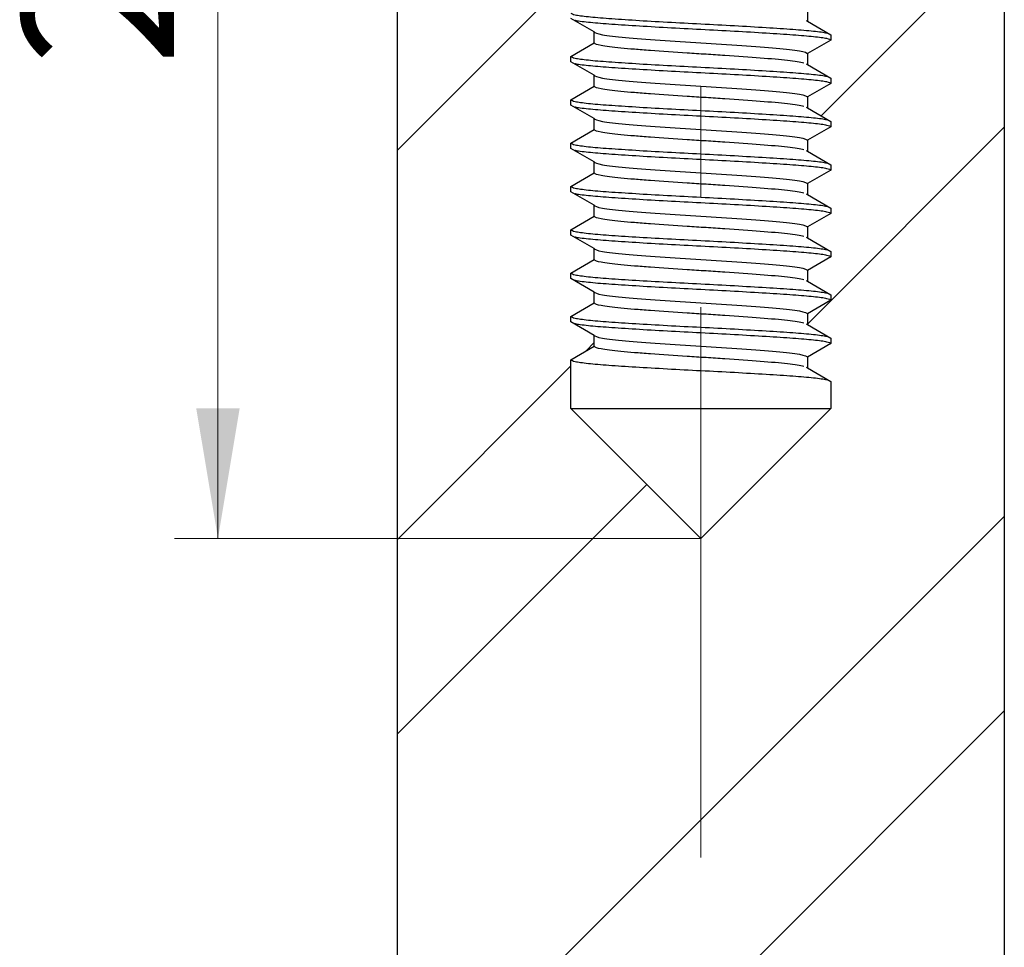
# Model space of a CAD drawing. Units: millimetres. Extents: x 8 to 210, y -7 to 292.
# Drawn here: x 133 to 156, y 227 to 248 of the extents above; entities that cross this region are included whole.
import ezdxf

# ---------------------------------------------------------------- set-up
doc = ezdxf.new("R2010")
doc.units = ezdxf.units.MM
doc.linetypes.add('CENTERX2', pattern=[20.32, 12.7, -2.54, 2.54, -2.54])
doc.styles.add('SLDTEXTSTYLE1', font='TXT', dxfattribs={"width": 0.7})
doc.dimstyles.new('SLDDIMSTYLE0', dxfattribs={"dimtxt": 3.5, "dimasz": 3, "dimexe": 0, "dimexo": 0.0625, "dimgap": 0.875, "dimtad": 2, "dimdec": 3, "dimrnd": 1e-09, "dimzin": 12, "dimdsep": 46, "dimtxsty": 'SLDTEXTSTYLE1', "dimsah": 1, "dimcen": 0.09, "dimadec": 0, "dimazin": 3, "dimtfac": 1, "dimtdec": 3, "dimtofl": 0, "dimtmove": 0, "dimatfit": 3, "dimfxl": 1, "dimfrac": 2, "dimtolj": 1, "dimtzin": 12, "dimarcsym": 0})

# ---------------------------------------------------------------- blocks, each defined once
blk = doc.blocks.new('_D_6')
at = {"color": 7, "linetype": 'Continuous', "lineweight": 0}
for p, q in [((141.653, 259.965), (136.511, 259.965)), ((137.511, 259.965), (137.511, 235.965)), ((148.653, 235.965), (136.511, 235.965))]:
    blk.add_line(p, q, dxfattribs=at)
at = {"color": 7, "linetype": 'Continuous', "lineweight": 18}
for points in [[(137.511, 259.965), (137.011, 256.965), (138.011, 256.965)], [(137.511, 235.965), (138.011, 238.965), (137.011, 238.965)]]:
    blk.add_solid(points, dxfattribs=at)
at = {"color": 7, "linetype": 'Continuous', "lineweight": 18, "insert": (132.999, 246.875), "char_height": 3.5, "attachment_point": 1, "rotation": 90, "style": 'SLDTEXTSTYLE1'}
blk.add_mtext('24', dxfattribs=at)

msp = doc.modelspace()

# ---------------------------------------------------------------- hatches: boundary and pattern name
at = {"linetype": 'Continuous', "lineweight": 18}
h = msp.add_hatch(dxfattribs=at)
h.set_pattern_fill('ANSI32', angle=3e-322, style=0)
edge = h.paths.add_edge_path(flags=0)
edge.add_line((145.6529, 248.9651), (145.6529, 249.0901))
edge.add_line((145.6529, 249.0901), (146.1942, 249.4026))
edge.add_line((146.1942, 249.4026), (146.1942, 249.6526))
edge.add_line((146.1942, 249.6526), (145.6529, 249.9651))
edge.add_line((145.6529, 249.9651), (145.6529, 250.0901))
edge.add_line((145.6529, 250.0901), (146.1942, 250.4026))
edge.add_line((146.1942, 250.4026), (146.1942, 250.6526))
edge.add_line((146.1942, 250.6526), (145.6529, 250.9651))
edge.add_line((145.6529, 250.9651), (145.6529, 251.0901))
edge.add_line((145.6529, 251.0901), (146.1942, 251.4026))
edge.add_line((146.1942, 251.4026), (146.1942, 251.6526))
edge.add_line((146.1942, 251.6526), (145.6529, 251.9651))
edge.add_line((145.6529, 251.9651), (145.6529, 252.0901))
edge.add_line((145.6529, 252.0901), (146.1942, 252.4026))
edge.add_line((146.1942, 252.4026), (146.1942, 252.6526))
edge.add_line((146.1942, 252.6526), (145.6529, 252.9651))
edge.add_line((145.6529, 252.9651), (145.6529, 253.0901))
edge.add_line((145.6529, 253.0901), (146.1942, 253.4026))
edge.add_line((146.1942, 253.4026), (146.1942, 253.6526))
edge.add_line((146.1942, 253.6526), (145.6529, 253.9651))
edge.add_line((145.6529, 253.9651), (145.6529, 254.0901))
edge.add_line((145.6529, 254.0901), (146.1942, 254.4026))
edge.add_line((146.1942, 254.4026), (146.1942, 254.6526))
edge.add_line((146.1942, 254.6526), (145.6529, 254.9651))
edge.add_line((145.6529, 254.9651), (145.6529, 255.0901))
edge.add_line((145.6529, 255.0901), (146.1942, 255.4026))
edge.add_line((146.1942, 255.4026), (146.1942, 255.6526))
edge.add_line((146.1942, 255.6526), (145.6529, 255.9651))
edge.add_line((145.6529, 255.9651), (145.6529, 256.0901))
edge.add_line((145.6529, 256.0901), (146.1942, 256.4026))
edge.add_line((146.1942, 256.4026), (146.1942, 256.6526))
edge.add_line((146.1942, 256.6526), (145.6529, 256.9651))
edge.add_line((145.6529, 256.9651), (145.6529, 257.0901))
edge.add_line((145.6529, 257.0901), (146.1942, 257.4026))
edge.add_line((146.1942, 257.4026), (146.1942, 257.6526))
edge.add_line((146.1942, 257.6526), (145.6529, 257.9651))
edge.add_line((145.6529, 257.9651), (145.6529, 258.0901))
edge.add_line((145.6529, 258.0901), (146.1942, 258.4026))
edge.add_line((146.1942, 258.4026), (146.1942, 258.4238))
edge.add_spline(control_points=[(146.1942, 258.4238), (146.0137, 258.6042), (145.8333, 258.7847), (145.6529, 258.9651)], knot_values=[-0.0005413, -0.0005413, -0.0005413, -0.0005413, 0, 0, 0, 0], weights=[1, 1, 1, 1], degree=3, periodic=0)
edge.add_line((145.6529, 258.9651), (144.6529, 259.9651))
edge.add_line((144.6529, 259.9651), (141.6529, 259.9651))
edge.add_line((141.6529, 259.9651), (141.6529, 189.9651))
edge.add_line((141.6529, 189.9651), (145.4029, 189.9651))
edge.add_line((145.4029, 189.9651), (145.4029, 188.9651))
edge.add_line((145.4029, 188.9651), (145.1942, 188.7564))
edge.add_line((145.1942, 188.7564), (145.1942, 188.5276))
edge.add_line((145.1942, 188.5276), (144.6529, 188.2151))
edge.add_line((144.6529, 188.2151), (144.6529, 188.0901))
edge.add_line((144.6529, 188.0901), (145.1942, 187.7776))
edge.add_line((145.1942, 187.7776), (145.1942, 187.5276))
edge.add_line((145.1942, 187.5276), (144.6529, 187.2151))
edge.add_line((144.6529, 187.2151), (144.6529, 187.0901))
edge.add_line((144.6529, 187.0901), (145.1942, 186.7776))
edge.add_line((145.1942, 186.7776), (145.1942, 186.5276))
edge.add_line((145.1942, 186.5276), (144.6529, 186.2151))
edge.add_line((144.6529, 186.2151), (144.6529, 186.0901))
edge.add_line((144.6529, 186.0901), (145.1942, 185.7776))
edge.add_line((145.1942, 185.7776), (145.1942, 185.5276))
edge.add_line((145.1942, 185.5276), (144.6529, 185.2151))
edge.add_line((144.6529, 185.2151), (144.6529, 185.0901))
edge.add_line((144.6529, 185.0901), (145.1942, 184.7776))
edge.add_line((145.1942, 184.7776), (145.1942, 184.5276))
edge.add_line((145.1942, 184.5276), (144.6529, 184.2151))
edge.add_line((144.6529, 184.2151), (144.6529, 184.0901))
edge.add_line((144.6529, 184.0901), (145.1942, 183.7776))
edge.add_line((145.1942, 183.7776), (145.1942, 183.5276))
edge.add_line((145.1942, 183.5276), (144.6529, 183.2151))
edge.add_line((144.6529, 183.2151), (144.6529, 183.0901))
edge.add_line((144.6529, 183.0901), (145.1942, 182.7776))
edge.add_line((145.1942, 182.7776), (145.1942, 182.5276))
edge.add_line((145.1942, 182.5276), (144.6529, 182.2151))
edge.add_line((144.6529, 182.2151), (144.6529, 182.0901))
edge.add_line((144.6529, 182.0901), (145.1942, 181.7776))
edge.add_line((145.1942, 181.7776), (145.1942, 181.5276))
edge.add_line((145.1942, 181.5276), (144.6529, 181.2151))
edge.add_line((144.6529, 181.2151), (144.6529, 181.0901))
edge.add_line((144.6529, 181.0901), (145.1942, 180.7776))
edge.add_line((145.1942, 180.7776), (145.1942, 180.5276))
edge.add_line((145.1942, 180.5276), (144.9699, 180.3981))
edge.add_line((144.9699, 180.3981), (145.4029, 179.9651))
edge.add_line((145.4029, 179.9651), (151.9029, 179.9651))
edge.add_line((151.9029, 179.9651), (152.1116, 180.1738))
edge.add_line((152.1116, 180.1738), (152.1116, 180.2776))
edge.add_line((152.1116, 180.2776), (152.3571, 180.4193))
edge.add_line((152.3571, 180.4193), (152.6529, 180.7151))
edge.add_line((152.6529, 180.7151), (152.1116, 181.0276))
edge.add_line((152.1116, 181.0276), (152.1116, 181.2776))
edge.add_line((152.1116, 181.2776), (152.6529, 181.5901))
edge.add_line((152.6529, 181.5901), (152.6529, 181.7151))
edge.add_line((152.6529, 181.7151), (152.1116, 182.0276))
edge.add_line((152.1116, 182.0276), (152.1116, 182.2776))
edge.add_line((152.1116, 182.2776), (152.6529, 182.5901))
edge.add_line((152.6529, 182.5901), (152.6529, 182.7151))
edge.add_line((152.6529, 182.7151), (152.1116, 183.0276))
edge.add_line((152.1116, 183.0276), (152.1116, 183.2776))
edge.add_line((152.1116, 183.2776), (152.6529, 183.5901))
edge.add_line((152.6529, 183.5901), (152.6529, 183.7151))
edge.add_line((152.6529, 183.7151), (152.1116, 184.0276))
edge.add_line((152.1116, 184.0276), (152.1116, 184.2776))
edge.add_line((152.1116, 184.2776), (152.6529, 184.5901))
edge.add_line((152.6529, 184.5901), (152.6529, 184.7151))
edge.add_line((152.6529, 184.7151), (152.1116, 185.0276))
edge.add_line((152.1116, 185.0276), (152.1116, 185.2776))
edge.add_line((152.1116, 185.2776), (152.6529, 185.5901))
edge.add_line((152.6529, 185.5901), (152.6529, 185.7151))
edge.add_line((152.6529, 185.7151), (152.1116, 186.0276))
edge.add_line((152.1116, 186.0276), (152.1116, 186.2776))
edge.add_line((152.1116, 186.2776), (152.6529, 186.5901))
edge.add_line((152.6529, 186.5901), (152.6529, 186.7151))
edge.add_line((152.6529, 186.7151), (152.1116, 187.0276))
edge.add_line((152.1116, 187.0276), (152.1116, 187.2776))
edge.add_line((152.1116, 187.2776), (152.6529, 187.5901))
edge.add_line((152.6529, 187.5901), (152.6529, 187.7151))
edge.add_line((152.6529, 187.7151), (152.1116, 188.0276))
edge.add_line((152.1116, 188.0276), (152.1116, 188.2776))
edge.add_line((152.1116, 188.2776), (152.4151, 188.4528))
edge.add_line((152.4151, 188.4528), (151.9029, 188.9651))
edge.add_line((151.9029, 188.9651), (151.9029, 189.9651))
edge.add_line((151.9029, 189.9651), (155.6529, 189.9651))
edge.add_line((155.6529, 189.9651), (155.6529, 259.9651))
edge.add_line((155.6529, 259.9651), (152.6529, 259.9651))
edge.add_line((152.6529, 259.9651), (151.6529, 258.9651))
edge.add_spline(control_points=[(151.6529, 258.9651), (151.5736, 258.8858), (151.4944, 258.8066), (151.4151, 258.7273)], knot_values=[0, 0, 0, 0, 0.0002378, 0.0002378, 0.0002378, 0.0002378], weights=[1, 1, 1, 1], degree=3, periodic=0)
edge.add_line((151.4151, 258.7273), (151.6529, 258.5901))
edge.add_line((151.6529, 258.5901), (151.6529, 258.4651))
edge.add_line((151.6529, 258.4651), (151.1116, 258.1526))
edge.add_line((151.1116, 258.1526), (151.1116, 257.9026))
edge.add_line((151.1116, 257.9026), (151.6529, 257.5901))
edge.add_line((151.6529, 257.5901), (151.6529, 257.4651))
edge.add_line((151.6529, 257.4651), (151.1116, 257.1526))
edge.add_line((151.1116, 257.1526), (151.1116, 256.9026))
edge.add_line((151.1116, 256.9026), (151.6529, 256.5901))
edge.add_line((151.6529, 256.5901), (151.6529, 256.4651))
edge.add_line((151.6529, 256.4651), (151.1116, 256.1526))
edge.add_line((151.1116, 256.1526), (151.1116, 255.9026))
edge.add_line((151.1116, 255.9026), (151.6529, 255.5901))
edge.add_line((151.6529, 255.5901), (151.6529, 255.4651))
edge.add_line((151.6529, 255.4651), (151.1116, 255.1526))
edge.add_line((151.1116, 255.1526), (151.1116, 254.9026))
edge.add_line((151.1116, 254.9026), (151.6529, 254.5901))
edge.add_line((151.6529, 254.5901), (151.6529, 254.4651))
edge.add_line((151.6529, 254.4651), (151.1116, 254.1526))
edge.add_line((151.1116, 254.1526), (151.1116, 253.9026))
edge.add_line((151.1116, 253.9026), (151.6529, 253.5901))
edge.add_line((151.6529, 253.5901), (151.6529, 253.4651))
edge.add_line((151.6529, 253.4651), (151.1116, 253.1526))
edge.add_line((151.1116, 253.1526), (151.1116, 252.9026))
edge.add_line((151.1116, 252.9026), (151.6529, 252.5901))
edge.add_line((151.6529, 252.5901), (151.6529, 252.4651))
edge.add_line((151.6529, 252.4651), (151.1116, 252.1526))
edge.add_line((151.1116, 252.1526), (151.1116, 251.9026))
edge.add_line((151.1116, 251.9026), (151.6529, 251.5901))
edge.add_line((151.6529, 251.5901), (151.6529, 251.4651))
edge.add_line((151.6529, 251.4651), (151.1116, 251.1526))
edge.add_line((151.1116, 251.1526), (151.1116, 250.9026))
edge.add_line((151.1116, 250.9026), (151.6529, 250.5901))
edge.add_line((151.6529, 250.5901), (151.6529, 250.4651))
edge.add_line((151.6529, 250.4651), (151.1116, 250.1526))
edge.add_line((151.1116, 250.1526), (151.1116, 249.9026))
edge.add_line((151.1116, 249.9026), (151.6529, 249.5901))
edge.add_line((151.6529, 249.5901), (151.6529, 249.4651))
edge.add_line((151.6529, 249.4651), (151.1116, 249.1526))
edge.add_line((151.1116, 249.1526), (151.1116, 248.9026))
edge.add_line((151.1116, 248.9026), (151.6529, 248.5901))
edge.add_line((151.6529, 248.5901), (151.6529, 248.4651))
edge.add_line((151.6529, 248.4651), (151.1116, 248.1526))
edge.add_line((151.1116, 248.1526), (151.1116, 247.9026))
edge.add_line((151.1116, 247.9026), (151.6529, 247.5901))
edge.add_line((151.6529, 247.5901), (151.6529, 247.4651))
edge.add_line((151.6529, 247.4651), (151.1116, 247.1526))
edge.add_line((151.1116, 247.1526), (151.1116, 246.9026))
edge.add_line((151.1116, 246.9026), (151.6529, 246.5901))
edge.add_line((151.6529, 246.5901), (151.6529, 246.4651))
edge.add_line((151.6529, 246.4651), (151.1116, 246.1526))
edge.add_line((151.1116, 246.1526), (151.1116, 245.9026))
edge.add_line((151.1116, 245.9026), (151.6529, 245.5901))
edge.add_line((151.6529, 245.5901), (151.6529, 245.4651))
edge.add_line((151.6529, 245.4651), (151.1116, 245.1526))
edge.add_line((151.1116, 245.1526), (151.1116, 244.9026))
edge.add_line((151.1116, 244.9026), (151.6529, 244.5901))
edge.add_line((151.6529, 244.5901), (151.6529, 244.4651))
edge.add_line((151.6529, 244.4651), (151.1116, 244.1526))
edge.add_line((151.1116, 244.1526), (151.1116, 243.9026))
edge.add_line((151.1116, 243.9026), (151.6529, 243.5901))
edge.add_line((151.6529, 243.5901), (151.6529, 243.4651))
edge.add_line((151.6529, 243.4651), (151.1116, 243.1526))
edge.add_line((151.1116, 243.1526), (151.1116, 242.9026))
edge.add_line((151.1116, 242.9026), (151.6529, 242.5901))
edge.add_line((151.6529, 242.5901), (151.6529, 242.4651))
edge.add_line((151.6529, 242.4651), (151.1116, 242.1526))
edge.add_line((151.1116, 242.1526), (151.1116, 241.9026))
edge.add_line((151.1116, 241.9026), (151.6529, 241.5901))
edge.add_line((151.6529, 241.5901), (151.6529, 241.4651))
edge.add_line((151.6529, 241.4651), (151.1116, 241.1526))
edge.add_line((151.1116, 241.1526), (151.1116, 240.9026))
edge.add_line((151.1116, 240.9026), (151.6529, 240.5901))
edge.add_line((151.6529, 240.5901), (151.6529, 240.4651))
edge.add_line((151.6529, 240.4651), (151.1116, 240.1526))
edge.add_line((151.1116, 240.1526), (151.1116, 239.9026))
edge.add_line((151.1116, 239.9026), (151.6529, 239.5901))
edge.add_line((151.6529, 239.5901), (151.6529, 238.9651))
edge.add_line((151.6529, 238.9651), (148.6529, 235.9651))
edge.add_line((148.6529, 235.9651), (145.6529, 238.9651))
edge.add_line((145.6529, 238.9651), (145.6529, 240.0901))
edge.add_line((145.6529, 240.0901), (146.1942, 240.4026))
edge.add_line((146.1942, 240.4026), (146.1942, 240.6526))
edge.add_line((146.1942, 240.6526), (145.6529, 240.9651))
edge.add_line((145.6529, 240.9651), (145.6529, 241.0901))
edge.add_line((145.6529, 241.0901), (146.1942, 241.4026))
edge.add_line((146.1942, 241.4026), (146.1942, 241.6526))
edge.add_line((146.1942, 241.6526), (145.6529, 241.9651))
edge.add_line((145.6529, 241.9651), (145.6529, 242.0901))
edge.add_line((145.6529, 242.0901), (146.1942, 242.4026))
edge.add_line((146.1942, 242.4026), (146.1942, 242.6526))
edge.add_line((146.1942, 242.6526), (145.6529, 242.9651))
edge.add_line((145.6529, 242.9651), (145.6529, 243.0901))
edge.add_line((145.6529, 243.0901), (146.1942, 243.4026))
edge.add_line((146.1942, 243.4026), (146.1942, 243.6526))
edge.add_line((146.1942, 243.6526), (145.6529, 243.9651))
edge.add_line((145.6529, 243.9651), (145.6529, 244.0901))
edge.add_line((145.6529, 244.0901), (146.1942, 244.4026))
edge.add_line((146.1942, 244.4026), (146.1942, 244.6526))
edge.add_line((146.1942, 244.6526), (145.6529, 244.9651))
edge.add_line((145.6529, 244.9651), (145.6529, 245.0901))
edge.add_line((145.6529, 245.0901), (146.1942, 245.4026))
edge.add_line((146.1942, 245.4026), (146.1942, 245.6526))
edge.add_line((146.1942, 245.6526), (145.6529, 245.9651))
edge.add_line((145.6529, 245.9651), (145.6529, 246.0901))
edge.add_line((145.6529, 246.0901), (146.1942, 246.4026))
edge.add_line((146.1942, 246.4026), (146.1942, 246.6526))
edge.add_line((146.1942, 246.6526), (145.6529, 246.9651))
edge.add_line((145.6529, 246.9651), (145.6529, 247.0901))
edge.add_line((145.6529, 247.0901), (146.1942, 247.4026))
edge.add_line((146.1942, 247.4026), (146.1942, 247.6526))
edge.add_line((146.1942, 247.6526), (145.6529, 247.9651))
edge.add_line((145.6529, 247.9651), (145.6529, 248.0901))
edge.add_line((145.6529, 248.0901), (146.1942, 248.4026))
edge.add_line((146.1942, 248.4026), (146.1942, 248.6526))
edge.add_line((146.1942, 248.6526), (145.6529, 248.9651))

# ---------------------------------------------------------------- linework, layer by layer
at = {"color": 7, "linetype": 'CENTERX2', "lineweight": 18}
msp.add_line((148.6529, 187.9651), (148.6529, 261.9651), dxfattribs=at)
at = {"color": 7, "linetype": 'Continuous', "lineweight": 25}
for p, q in [((141.6529, 189.9651), (141.6529, 259.9651)), ((155.6529, 259.9651), (155.6529, 189.9651)), ((151.1116, 248.1526), (151.1116, 247.9026)), ((146.1942, 247.6526), (145.6529, 247.9651)), ((151.0778, 247.9193), (151.1116, 247.9026)), ((151.1116, 247.9026), (151.6529, 247.5901)), ((146.1942, 247.4026), (146.1942, 247.6526)), ((145.6529, 247.0901), (146.1942, 247.4026)), ((151.6529, 247.4651), (151.1116, 247.1526)), ((151.6529, 247.5901), (151.6529, 247.4651)), ((151.1116, 247.1526), (151.1116, 246.9026)), ((145.6529, 246.9651), (145.6529, 247.0901)), ((146.1942, 246.6526), (145.6529, 246.9651)), ((151.0778, 246.9193), (151.1116, 246.9026)), ((151.1116, 246.9026), (151.6529, 246.5901)), ((146.1942, 246.4026), (146.1942, 246.6526)), ((151.6529, 246.5901), (151.6529, 246.4651)), ((145.6529, 246.0901), (146.1942, 246.4026)), ((151.6529, 246.4651), (151.1116, 246.1526)), ((145.6529, 245.9651), (145.6529, 246.0901)), ((151.1116, 246.1526), (151.1116, 245.9026)), ((146.1942, 245.6526), (145.6529, 245.9651)), ((151.0778, 245.9193), (151.1116, 245.9026)), ((151.1116, 245.9026), (151.6529, 245.5901)), ((146.1942, 245.4026), (146.1942, 245.6526)), ((151.6529, 245.5901), (151.6529, 245.4651)), ((145.6529, 245.0901), (146.1942, 245.4026)), ((151.6529, 245.4651), (151.1116, 245.1526)), ((151.1116, 245.1526), (151.1116, 244.9026)), ((145.6529, 244.9651), (145.6529, 245.0901)), ((146.1942, 244.6526), (145.6529, 244.9651)), ((151.0778, 244.9193), (151.1116, 244.9026)), ((151.1116, 244.9026), (151.6529, 244.5901)), ((146.1942, 244.4026), (146.1942, 244.6526)), ((151.6529, 244.4651), (151.1116, 244.1526)), ((151.6529, 244.5901), (151.6529, 244.4651)), ((145.6529, 244.0901), (146.1942, 244.4026)), ((145.6529, 243.9651), (145.6529, 244.0901)), ((151.1116, 244.1526), (151.1116, 243.9026)), ((146.1942, 243.6526), (145.6529, 243.9651)), ((151.0778, 243.9193), (151.1116, 243.9026)), ((151.1116, 243.9026), (151.6529, 243.5901)), ((146.1942, 243.4026), (146.1942, 243.6526)), ((151.6529, 243.5901), (151.6529, 243.4651)), ((145.6529, 243.0901), (146.1942, 243.4026)), ((151.6529, 243.4651), (151.1116, 243.1526)), ((145.6529, 242.9651), (145.6529, 243.0901)), ((151.1116, 243.1526), (151.1116, 242.9026)), ((146.1942, 242.6526), (145.6529, 242.9651)), ((151.0778, 242.9193), (151.1116, 242.9026)), ((151.1116, 242.9026), (151.6529, 242.5901)), ((146.1942, 242.4026), (146.1942, 242.6526)), ((145.6529, 242.0901), (146.1942, 242.4026)), ((151.6529, 242.4651), (151.1116, 242.1526)), ((151.6529, 242.5901), (151.6529, 242.4651)), ((151.1116, 242.1526), (151.1116, 241.9026)), ((145.6529, 241.9651), (145.6529, 242.0901)), ((146.1942, 241.6526), (145.6529, 241.9651)), ((151.0778, 241.9193), (151.1116, 241.9026)), ((151.1116, 241.9026), (151.6529, 241.5901)), ((146.1942, 241.4026), (146.1942, 241.6526)), ((151.6529, 241.5901), (151.6529, 241.4651)), ((145.6529, 241.0901), (146.1942, 241.4026)), ((151.6529, 241.4651), (151.1116, 241.1526)), ((145.6529, 240.9651), (145.6529, 241.0901)), ((151.1116, 241.1526), (151.1116, 240.9026)), ((146.1942, 240.6526), (145.6529, 240.9651)), ((151.0778, 240.9193), (151.1116, 240.9026)), ((151.1116, 240.9026), (151.6529, 240.5901)), ((146.1942, 240.4026), (146.1942, 240.6526)), ((151.6529, 240.5901), (151.6529, 240.4651)), ((145.6529, 240.0901), (146.1942, 240.4026)), ((151.6529, 240.4651), (151.1116, 240.1526)), ((151.1116, 240.1526), (151.1116, 239.9026)), ((145.6529, 238.9651), (145.6529, 240.0901)), ((151.0778, 239.9193), (151.1116, 239.9026)), ((151.1116, 239.9026), (151.6529, 239.5901)), ((151.6529, 239.5901), (151.6529, 238.9651)), ((148.6529, 235.9651), (145.6529, 238.9651)), ((145.6529, 238.9651), (151.6529, 238.9651)), ((151.6529, 238.9651), (148.6529, 235.9651))]:
    msp.add_line(p, q, dxfattribs=at)
for points, knots in [([(145.6529, 248.0901), (145.6726, 248.0766), (145.7123, 248.0494), (146.0273, 248.0058), (146.5068, 247.9651), (147.1357, 247.9244), (147.8675, 247.8808), (148.6529, 247.8401), (149.4384, 247.7994), (150.1699, 247.7558), (150.7996, 247.7151), (151.276, 247.6744), (151.5662, 247.6356), (151.6038, 247.6129), (151.6186, 247.604)], [0, 0, 0, 0, 0.085249, 0.1719864, 0.2572354, 0.3424844, 0.4292218, 0.5144708, 0.5997198, 0.6864572, 0.7717062, 0.8569552, 0.9436926, 1, 1, 1, 1]), ([(145.7427, 247.9287), (145.7461, 247.9272), (145.7808, 247.9118), (146.0375, 247.8807), (146.5041, 247.8401), (147.1364, 247.7994), (147.8673, 247.7558), (148.6529, 247.7151), (149.4383, 247.6744), (150.1701, 247.6308), (150.7989, 247.5901), (151.2785, 247.5494), (151.5935, 247.5058), (151.6332, 247.4786), (151.6529, 247.4651)], [0, 0, 0, 0, 0.0099395, 0.1009387, 0.1903764, 0.2798141, 0.3708132, 0.4602509, 0.5496886, 0.6406878, 0.7301255, 0.8195632, 0.9105623, 1, 1, 1, 1]), ([(146.1942, 247.6526), (146.1942, 247.6333), (146.2565, 247.6117), (146.5061, 247.5684), (146.6925, 247.5468), (147.1361, 247.5083), (147.4107, 247.4867), (148.0132, 247.4434), (148.3392, 247.4218), (148.9665, 247.3833), (149.2926, 247.3617), (149.895, 247.3184), (150.1697, 247.2968), (150.6133, 247.2583), (150.7997, 247.2367), (151.0492, 247.1934), (151.1116, 247.1718), (151.1116, 247.1526)], [0, 0, 0, 0, 0.125, 0.125, 0.25, 0.25, 0.375, 0.375, 0.5, 0.5, 0.625, 0.625, 0.75, 0.75, 0.875, 0.875, 1, 1, 1, 1]), ([(146.1942, 247.4026), (146.1942, 247.3849), (146.2462, 247.3653), (146.4565, 247.3257), (146.6143, 247.3057), (146.9024, 247.2782), (147.0063, 247.2696), (147.2356, 247.2509), (147.3599, 247.2411), (147.754, 247.2116), (148.0453, 247.1914), (148.4822, 247.1631), (148.6261, 247.1543), (148.9159, 247.1362), (149.0624, 247.1267), (149.4962, 247.0975), (149.777, 247.0772), (150.2685, 247.0386), (150.4764, 247.0216), (150.8209, 246.9834), (150.9522, 246.9631), (151.0288, 246.9435)], [0, 0, 0, 0, 0.125, 0.125, 0.25, 0.25, 0.3125, 0.3125, 0.375, 0.375, 0.5, 0.5, 0.5625, 0.5625, 0.625, 0.625, 0.75, 0.75, 0.875, 0.875, 1, 1, 1, 1]), ([(145.6529, 247.0901), (145.6726, 247.0766), (145.7123, 247.0494), (146.0273, 247.0058), (146.5068, 246.9651), (147.1357, 246.9244), (147.8675, 246.8808), (148.6529, 246.8401), (149.4384, 246.7994), (150.1699, 246.7558), (150.7996, 246.7151), (151.276, 246.6744), (151.5662, 246.6356), (151.6038, 246.6129), (151.6186, 246.604)], [0, 0, 0, 0, 0.085249, 0.1719864, 0.2572354, 0.3424844, 0.4292218, 0.5144708, 0.5997198, 0.6864572, 0.7717062, 0.8569552, 0.9436926, 1, 1, 1, 1]), ([(145.7427, 246.9287), (145.7461, 246.9272), (145.7808, 246.9118), (146.0375, 246.8807), (146.5041, 246.8401), (147.1364, 246.7994), (147.8673, 246.7558), (148.6529, 246.7151), (149.4383, 246.6744), (150.1701, 246.6308), (150.7989, 246.5901), (151.2785, 246.5494), (151.5935, 246.5058), (151.6332, 246.4786), (151.6529, 246.4651)], [0, 0, 0, 0, 0.0099395, 0.1009387, 0.1903764, 0.2798141, 0.3708132, 0.4602509, 0.5496886, 0.6406878, 0.7301255, 0.8195632, 0.9105623, 1, 1, 1, 1]), ([(146.1942, 246.6526), (146.1942, 246.6333), (146.2565, 246.6117), (146.5061, 246.5684), (146.6925, 246.5468), (147.1361, 246.5083), (147.4107, 246.4867), (148.0132, 246.4434), (148.3392, 246.4218), (148.9665, 246.3833), (149.2926, 246.3617), (149.895, 246.3184), (150.1697, 246.2968), (150.6133, 246.2583), (150.7997, 246.2367), (151.0492, 246.1934), (151.1116, 246.1718), (151.1116, 246.1526)], [0, 0, 0, 0, 0.125, 0.125, 0.25, 0.25, 0.375, 0.375, 0.5, 0.5, 0.625, 0.625, 0.75, 0.75, 0.875, 0.875, 1, 1, 1, 1]), ([(146.1942, 246.4026), (146.1942, 246.3849), (146.2462, 246.3653), (146.4565, 246.3257), (146.6143, 246.3057), (146.9024, 246.2782), (147.0063, 246.2696), (147.2356, 246.2509), (147.3599, 246.2411), (147.754, 246.2116), (148.0453, 246.1914), (148.4822, 246.1631), (148.6261, 246.1543), (148.9159, 246.1362), (149.0624, 246.1267), (149.4962, 246.0975), (149.777, 246.0772), (150.2685, 246.0386), (150.4764, 246.0216), (150.8209, 245.9834), (150.9522, 245.9631), (151.0288, 245.9435)], [0, 0, 0, 0, 0.125, 0.125, 0.25, 0.25, 0.3125, 0.3125, 0.375, 0.375, 0.5, 0.5, 0.5625, 0.5625, 0.625, 0.625, 0.75, 0.75, 0.875, 0.875, 1, 1, 1, 1]), ([(145.6529, 246.0901), (145.6726, 246.0766), (145.7123, 246.0494), (146.0273, 246.0058), (146.5068, 245.9651), (147.1357, 245.9244), (147.8675, 245.8808), (148.6529, 245.8401), (149.4384, 245.7994), (150.1699, 245.7558), (150.7996, 245.7151), (151.276, 245.6744), (151.5662, 245.6356), (151.6038, 245.6129), (151.6186, 245.604)], [0, 0, 0, 0, 0.085249, 0.1719864, 0.2572354, 0.3424844, 0.4292218, 0.5144708, 0.5997198, 0.6864572, 0.7717062, 0.8569552, 0.9436926, 1, 1, 1, 1]), ([(145.7427, 245.9287), (145.7461, 245.9272), (145.7808, 245.9118), (146.0375, 245.8807), (146.5041, 245.8401), (147.1364, 245.7994), (147.8673, 245.7558), (148.6529, 245.7151), (149.4383, 245.6744), (150.1701, 245.6308), (150.7989, 245.5901), (151.2785, 245.5494), (151.5935, 245.5058), (151.6332, 245.4786), (151.6529, 245.4651)], [0, 0, 0, 0, 0.0099395, 0.1009387, 0.1903764, 0.2798141, 0.3708132, 0.4602509, 0.5496886, 0.6406878, 0.7301255, 0.8195632, 0.9105623, 1, 1, 1, 1]), ([(146.1942, 245.6526), (146.1942, 245.6333), (146.2565, 245.6117), (146.5061, 245.5684), (146.6925, 245.5468), (147.1361, 245.5083), (147.4107, 245.4867), (148.0132, 245.4434), (148.3392, 245.4218), (148.9665, 245.3833), (149.2926, 245.3617), (149.895, 245.3184), (150.1697, 245.2968), (150.6133, 245.2583), (150.7997, 245.2367), (151.0492, 245.1934), (151.1116, 245.1718), (151.1116, 245.1526)], [0, 0, 0, 0, 0.125, 0.125, 0.25, 0.25, 0.375, 0.375, 0.5, 0.5, 0.625, 0.625, 0.75, 0.75, 0.875, 0.875, 1, 1, 1, 1]), ([(146.1942, 245.4026), (146.1942, 245.3849), (146.2462, 245.3653), (146.4565, 245.3257), (146.6143, 245.3057), (146.9024, 245.2782), (147.0063, 245.2696), (147.2356, 245.2509), (147.3599, 245.2411), (147.754, 245.2116), (148.0453, 245.1914), (148.4822, 245.1631), (148.6261, 245.1543), (148.9159, 245.1362), (149.0624, 245.1267), (149.4962, 245.0975), (149.777, 245.0772), (150.2685, 245.0386), (150.4764, 245.0216), (150.8209, 244.9834), (150.9522, 244.9631), (151.0288, 244.9435)], [0, 0, 0, 0, 0.125, 0.125, 0.25, 0.25, 0.3125, 0.3125, 0.375, 0.375, 0.5, 0.5, 0.5625, 0.5625, 0.625, 0.625, 0.75, 0.75, 0.875, 0.875, 1, 1, 1, 1]), ([(145.6529, 245.0901), (145.6726, 245.0766), (145.7123, 245.0494), (146.0273, 245.0058), (146.5068, 244.9651), (147.1357, 244.9244), (147.8675, 244.8808), (148.6529, 244.8401), (149.4384, 244.7994), (150.1699, 244.7558), (150.7996, 244.7151), (151.276, 244.6744), (151.5662, 244.6356), (151.6038, 244.6129), (151.6186, 244.604)], [0, 0, 0, 0, 0.085249, 0.1719864, 0.2572354, 0.3424844, 0.4292218, 0.5144708, 0.5997198, 0.6864572, 0.7717062, 0.8569552, 0.9436926, 1, 1, 1, 1]), ([(145.7427, 244.9287), (145.7461, 244.9272), (145.7808, 244.9118), (146.0375, 244.8807), (146.5041, 244.8401), (147.1364, 244.7994), (147.8673, 244.7558), (148.6529, 244.7151), (149.4383, 244.6744), (150.1701, 244.6308), (150.7989, 244.5901), (151.2785, 244.5494), (151.5935, 244.5058), (151.6332, 244.4786), (151.6529, 244.4651)], [0, 0, 0, 0, 0.0099395, 0.1009387, 0.1903764, 0.2798141, 0.3708132, 0.4602509, 0.5496886, 0.6406878, 0.7301255, 0.8195632, 0.9105623, 1, 1, 1, 1]), ([(146.1942, 244.6526), (146.1942, 244.6333), (146.2565, 244.6117), (146.5061, 244.5684), (146.6925, 244.5468), (147.1361, 244.5083), (147.4107, 244.4867), (148.0132, 244.4434), (148.3392, 244.4218), (148.9665, 244.3833), (149.2926, 244.3617), (149.895, 244.3184), (150.1697, 244.2968), (150.6133, 244.2583), (150.7997, 244.2367), (151.0492, 244.1934), (151.1116, 244.1718), (151.1116, 244.1526)], [0, 0, 0, 0, 0.125, 0.125, 0.25, 0.25, 0.375, 0.375, 0.5, 0.5, 0.625, 0.625, 0.75, 0.75, 0.875, 0.875, 1, 1, 1, 1]), ([(146.1942, 244.4026), (146.1942, 244.3849), (146.2462, 244.3653), (146.4565, 244.3257), (146.6143, 244.3057), (146.9024, 244.2782), (147.0063, 244.2696), (147.2356, 244.2509), (147.3599, 244.2411), (147.754, 244.2116), (148.0453, 244.1914), (148.4822, 244.1631), (148.6261, 244.1543), (148.9159, 244.1362), (149.0624, 244.1267), (149.4962, 244.0975), (149.777, 244.0772), (150.2685, 244.0386), (150.4764, 244.0216), (150.8209, 243.9834), (150.9522, 243.9631), (151.0288, 243.9435)], [0, 0, 0, 0, 0.125, 0.125, 0.25, 0.25, 0.3125, 0.3125, 0.375, 0.375, 0.5, 0.5, 0.5625, 0.5625, 0.625, 0.625, 0.75, 0.75, 0.875, 0.875, 1, 1, 1, 1]), ([(145.6529, 244.0901), (145.6726, 244.0766), (145.7123, 244.0494), (146.0273, 244.0058), (146.5068, 243.9651), (147.1357, 243.9244), (147.8675, 243.8808), (148.6529, 243.8401), (149.4384, 243.7994), (150.1699, 243.7558), (150.7996, 243.7151), (151.276, 243.6744), (151.5662, 243.6356), (151.6038, 243.6129), (151.6186, 243.604)], [0, 0, 0, 0, 0.085249, 0.1719864, 0.2572354, 0.3424844, 0.4292218, 0.5144708, 0.5997198, 0.6864572, 0.7717062, 0.8569552, 0.9436926, 1, 1, 1, 1]), ([(145.7427, 243.9287), (145.7461, 243.9272), (145.7808, 243.9118), (146.0375, 243.8807), (146.5041, 243.8401), (147.1364, 243.7994), (147.8673, 243.7558), (148.6529, 243.7151), (149.4383, 243.6744), (150.1701, 243.6308), (150.7989, 243.5901), (151.2785, 243.5494), (151.5935, 243.5058), (151.6332, 243.4786), (151.6529, 243.4651)], [0, 0, 0, 0, 0.0099395, 0.1009387, 0.1903764, 0.2798141, 0.3708132, 0.4602509, 0.5496886, 0.6406878, 0.7301255, 0.8195632, 0.9105623, 1, 1, 1, 1]), ([(146.1942, 243.6526), (146.1942, 243.6333), (146.2565, 243.6117), (146.5061, 243.5684), (146.6925, 243.5468), (147.1361, 243.5083), (147.4107, 243.4867), (148.0132, 243.4434), (148.3392, 243.4218), (148.9665, 243.3833), (149.2926, 243.3617), (149.895, 243.3184), (150.1697, 243.2968), (150.6133, 243.2583), (150.7997, 243.2367), (151.0492, 243.1934), (151.1116, 243.1718), (151.1116, 243.1526)], [0, 0, 0, 0, 0.125, 0.125, 0.25, 0.25, 0.375, 0.375, 0.5, 0.5, 0.625, 0.625, 0.75, 0.75, 0.875, 0.875, 1, 1, 1, 1]), ([(146.1942, 243.4026), (146.1942, 243.3849), (146.2462, 243.3653), (146.4565, 243.3257), (146.6143, 243.3057), (146.9024, 243.2782), (147.0063, 243.2696), (147.2356, 243.2509), (147.3599, 243.2411), (147.754, 243.2116), (148.0453, 243.1914), (148.4822, 243.1631), (148.6261, 243.1543), (148.9159, 243.1362), (149.0624, 243.1267), (149.4962, 243.0975), (149.777, 243.0772), (150.2685, 243.0386), (150.4764, 243.0216), (150.8209, 242.9834), (150.9522, 242.9631), (151.0288, 242.9435)], [0, 0, 0, 0, 0.125, 0.125, 0.25, 0.25, 0.3125, 0.3125, 0.375, 0.375, 0.5, 0.5, 0.5625, 0.5625, 0.625, 0.625, 0.75, 0.75, 0.875, 0.875, 1, 1, 1, 1]), ([(145.6529, 243.0901), (145.6726, 243.0766), (145.7123, 243.0494), (146.0273, 243.0058), (146.5068, 242.9651), (147.1357, 242.9244), (147.8675, 242.8808), (148.6529, 242.8401), (149.4384, 242.7994), (150.1699, 242.7558), (150.7996, 242.7151), (151.276, 242.6744), (151.5662, 242.6356), (151.6038, 242.6129), (151.6186, 242.604)], [0, 0, 0, 0, 0.085249, 0.1719864, 0.2572354, 0.3424844, 0.4292218, 0.5144708, 0.5997198, 0.6864572, 0.7717062, 0.8569552, 0.9436926, 1, 1, 1, 1]), ([(145.7427, 242.9287), (145.7461, 242.9272), (145.7808, 242.9118), (146.0375, 242.8807), (146.5041, 242.8401), (147.1364, 242.7994), (147.8673, 242.7558), (148.6529, 242.7151), (149.4383, 242.6744), (150.1701, 242.6308), (150.7989, 242.5901), (151.2785, 242.5494), (151.5935, 242.5058), (151.6332, 242.4786), (151.6529, 242.4651)], [0, 0, 0, 0, 0.0099395, 0.1009387, 0.1903764, 0.2798141, 0.3708132, 0.4602509, 0.5496886, 0.6406878, 0.7301255, 0.8195632, 0.9105623, 1, 1, 1, 1]), ([(146.1942, 242.6526), (146.1942, 242.6333), (146.2565, 242.6117), (146.5061, 242.5684), (146.6925, 242.5468), (147.1361, 242.5083), (147.4107, 242.4867), (148.0132, 242.4434), (148.3392, 242.4218), (148.9665, 242.3833), (149.2926, 242.3617), (149.895, 242.3184), (150.1697, 242.2968), (150.6133, 242.2583), (150.7997, 242.2367), (151.0492, 242.1934), (151.1116, 242.1718), (151.1116, 242.1526)], [0, 0, 0, 0, 0.125, 0.125, 0.25, 0.25, 0.375, 0.375, 0.5, 0.5, 0.625, 0.625, 0.75, 0.75, 0.875, 0.875, 1, 1, 1, 1]), ([(146.1942, 242.4026), (146.1942, 242.3849), (146.2462, 242.3653), (146.4565, 242.3257), (146.6143, 242.3057), (146.9024, 242.2782), (147.0063, 242.2696), (147.2356, 242.2509), (147.3599, 242.2411), (147.754, 242.2116), (148.0453, 242.1914), (148.4822, 242.1631), (148.6261, 242.1543), (148.9159, 242.1362), (149.0624, 242.1267), (149.4962, 242.0975), (149.777, 242.0772), (150.2685, 242.0386), (150.4764, 242.0216), (150.8209, 241.9834), (150.9522, 241.9631), (151.0288, 241.9435)], [0, 0, 0, 0, 0.125, 0.125, 0.25, 0.25, 0.3125, 0.3125, 0.375, 0.375, 0.5, 0.5, 0.5625, 0.5625, 0.625, 0.625, 0.75, 0.75, 0.875, 0.875, 1, 1, 1, 1]), ([(145.6529, 242.0901), (145.6726, 242.0766), (145.7123, 242.0494), (146.0273, 242.0058), (146.5068, 241.9651), (147.1357, 241.9244), (147.8675, 241.8808), (148.6529, 241.8401), (149.4384, 241.7994), (150.1699, 241.7558), (150.7996, 241.7151), (151.276, 241.6744), (151.5662, 241.6356), (151.6038, 241.6129), (151.6186, 241.604)], [0, 0, 0, 0, 0.085249, 0.1719864, 0.2572354, 0.3424844, 0.4292218, 0.5144708, 0.5997198, 0.6864572, 0.7717062, 0.8569552, 0.9436926, 1, 1, 1, 1]), ([(145.7427, 241.9287), (145.7461, 241.9272), (145.7808, 241.9118), (146.0375, 241.8807), (146.5041, 241.8401), (147.1364, 241.7994), (147.8673, 241.7558), (148.6529, 241.7151), (149.4383, 241.6744), (150.1701, 241.6308), (150.7989, 241.5901), (151.2785, 241.5494), (151.5935, 241.5058), (151.6332, 241.4786), (151.6529, 241.4651)], [0, 0, 0, 0, 0.0099395, 0.1009387, 0.1903764, 0.2798141, 0.3708132, 0.4602509, 0.5496886, 0.6406878, 0.7301255, 0.8195632, 0.9105623, 1, 1, 1, 1]), ([(146.1942, 241.6526), (146.1942, 241.6333), (146.2565, 241.6117), (146.5061, 241.5684), (146.6925, 241.5468), (147.1361, 241.5083), (147.4107, 241.4867), (148.0132, 241.4434), (148.3392, 241.4218), (148.9665, 241.3833), (149.2926, 241.3617), (149.895, 241.3184), (150.1697, 241.2968), (150.6133, 241.2583), (150.7997, 241.2367), (151.0492, 241.1934), (151.1116, 241.1718), (151.1116, 241.1526)], [0, 0, 0, 0, 0.125, 0.125, 0.25, 0.25, 0.375, 0.375, 0.5, 0.5, 0.625, 0.625, 0.75, 0.75, 0.875, 0.875, 1, 1, 1, 1]), ([(146.1942, 241.4026), (146.1942, 241.3849), (146.2462, 241.3653), (146.4565, 241.3257), (146.6143, 241.3057), (146.9024, 241.2782), (147.0063, 241.2696), (147.2356, 241.2509), (147.3599, 241.2411), (147.754, 241.2116), (148.0453, 241.1914), (148.4822, 241.1631), (148.6261, 241.1543), (148.9159, 241.1362), (149.0624, 241.1267), (149.4962, 241.0975), (149.777, 241.0772), (150.2685, 241.0386), (150.4764, 241.0216), (150.8209, 240.9834), (150.9522, 240.9631), (151.0288, 240.9435)], [0, 0, 0, 0, 0.125, 0.125, 0.25, 0.25, 0.3125, 0.3125, 0.375, 0.375, 0.5, 0.5, 0.5625, 0.5625, 0.625, 0.625, 0.75, 0.75, 0.875, 0.875, 1, 1, 1, 1]), ([(145.6529, 241.0901), (145.6726, 241.0766), (145.7123, 241.0494), (146.0273, 241.0058), (146.5068, 240.9651), (147.1357, 240.9244), (147.8675, 240.8808), (148.6529, 240.8401), (149.4384, 240.7994), (150.1699, 240.7558), (150.7996, 240.7151), (151.276, 240.6744), (151.5662, 240.6356), (151.6038, 240.6129), (151.6186, 240.604)], [0, 0, 0, 0, 0.085249, 0.1719864, 0.2572354, 0.3424844, 0.4292218, 0.5144708, 0.5997198, 0.6864572, 0.7717062, 0.8569552, 0.9436926, 1, 1, 1, 1]), ([(145.7427, 240.9287), (145.7461, 240.9272), (145.7808, 240.9118), (146.0375, 240.8807), (146.5041, 240.8401), (147.1364, 240.7994), (147.8673, 240.7558), (148.6529, 240.7151), (149.4383, 240.6744), (150.1701, 240.6308), (150.7989, 240.5901), (151.2785, 240.5494), (151.5935, 240.5058), (151.6332, 240.4786), (151.6529, 240.4651)], [0, 0, 0, 0, 0.0099395, 0.1009387, 0.1903764, 0.2798141, 0.3708132, 0.4602509, 0.5496886, 0.6406878, 0.7301255, 0.8195632, 0.9105623, 1, 1, 1, 1]), ([(146.1942, 240.6526), (146.1942, 240.6333), (146.2565, 240.6117), (146.5061, 240.5684), (146.6925, 240.5468), (147.1361, 240.5083), (147.4107, 240.4867), (148.0132, 240.4434), (148.3392, 240.4218), (148.9665, 240.3833), (149.2926, 240.3617), (149.895, 240.3184), (150.1697, 240.2968), (150.6133, 240.2583), (150.7997, 240.2367), (151.0492, 240.1934), (151.1116, 240.1718), (151.1116, 240.1526)], [0, 0, 0, 0, 0.125, 0.125, 0.25, 0.25, 0.375, 0.375, 0.5, 0.5, 0.625, 0.625, 0.75, 0.75, 0.875, 0.875, 1, 1, 1, 1]), ([(146.1942, 240.4026), (146.1942, 240.3849), (146.2462, 240.3653), (146.4565, 240.3257), (146.6143, 240.3057), (146.9024, 240.2782), (147.0063, 240.2696), (147.2356, 240.2509), (147.3599, 240.2411), (147.754, 240.2116), (148.0453, 240.1914), (148.4822, 240.1631), (148.6261, 240.1543), (148.9159, 240.1362), (149.0624, 240.1267), (149.4962, 240.0975), (149.777, 240.0772), (150.2685, 240.0386), (150.4764, 240.0216), (150.8209, 239.9834), (150.9522, 239.9631), (151.0288, 239.9435)], [0, 0, 0, 0, 0.125, 0.125, 0.25, 0.25, 0.3125, 0.3125, 0.375, 0.375, 0.5, 0.5, 0.5625, 0.5625, 0.625, 0.625, 0.75, 0.75, 0.875, 0.875, 1, 1, 1, 1]), ([(145.6529, 240.0901), (145.6726, 240.0766), (145.7123, 240.0494), (146.0273, 240.0058), (146.5068, 239.9651), (147.1357, 239.9244), (147.8675, 239.8808), (148.6529, 239.8401), (149.4384, 239.7994), (150.1699, 239.7558), (150.7996, 239.7151), (151.276, 239.6744), (151.5662, 239.6356), (151.6038, 239.6129), (151.6186, 239.604)], [0, 0, 0, 0, 0.085249, 0.1719864, 0.2572354, 0.3424844, 0.4292218, 0.5144708, 0.5997198, 0.6864572, 0.7717062, 0.8569552, 0.9436926, 1, 1, 1, 1])]:
    msp.add_open_spline(points, degree=3, knots=knots, dxfattribs=at)

# ---------------------------------------------------------------- dimensions: what is measured, and where the dimension line sits
at = {"color": 7, "linetype": 'Continuous', "lineweight": 18}
dim = msp.add_linear_dim(base=(137.511, 235.9651), p1=(141.6529, 259.9651), p2=(148.6529, 235.9651), angle=90, dimstyle='SLDDIMSTYLE0', dxfattribs=at)
dim.commit()
dim.dimension.update_dxf_attribs({"geometry": '_D_6', "text_midpoint": (137.511, 248.7804), "dimtype": 160})

doc.saveas('drawing.dxf')
